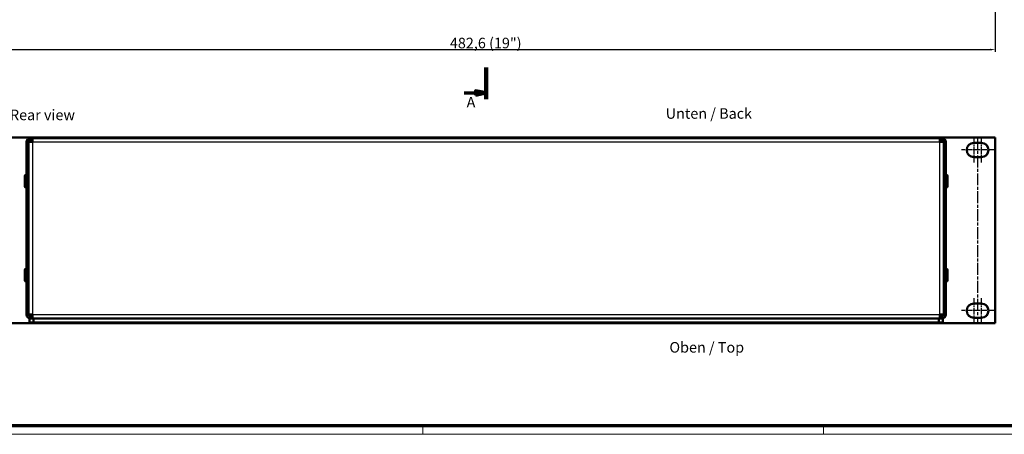
# Model space of a CAD drawing. Units: millimetres. Extents: x 1 to 1189, y 0 to 840.
# Drawn here: x 238 to 705, y 1 to 198 of the extents above; entities that cross this region are included whole.
import ezdxf

# ---------------------------------------------------------------- set-up
doc = ezdxf.new("R2010")
doc.units = ezdxf.units.MM
doc.linetypes.add('CHAIN', pattern=[0.3543, 0.2362, -0.0295, 0.0591, -0.0295])
doc.linetypes.add('DASH_DOT', pattern=[0.37, 0.24, -0.06, 0.01, -0.06])
doc.layers.get('0').update_dxf_attribs({"lineweight": 25})
for name, color, linetype, lineweight in [('Bemaßung (ISO)', 1, 'Continuous', 25), ('Mittellinie (ISO)', 1, 'DASH_DOT', 25), ('Mittelpunktmarkierung (ISO)', 1, 'DASH_DOT', 25), ('Schnittlinie (ISO)', 3, 'CHAIN', 70), ('Sichtbar (ISO)', 7, 'Continuous', 50), ('Sichtbar schmal (ISO)', 1, 'Continuous', 25), ('Symbol (ISO)', 1, 'Continuous', 25)]:
    doc.layers.add(name, color=color, linetype=linetype, lineweight=lineweight)
doc.styles.add('5', font='isocpeur.ttf', dxfattribs={"width": 1.1})
doc.styles.add('Notiztext (DIN)', font='isocpeur.ttf', dxfattribs={"width": 1.1})
doc.dimstyles.new('11-Bopla 5', dxfattribs={"dimtxt": 5, "dimasz": 2.5, "dimexe": 1, "dimexo": 0, "dimgap": 0.6, "dimtad": 1, "dimdec": 6, "dimrnd": 1e-08, "dimtxsty": '5', "dimcen": 0.09, "dimdle": 7, "dimclrd": 1, "dimclre": 1, "dimclrt": 7, "dimadec": 6, "dimazin": 2, "dimtfac": 0.7, "dimtdec": 3, "dimtmove": 0, "dimatfit": 3, "dimfxl": 1, "dimtolj": 1, "dimlwd": 25, "dimlwe": 25, "dimarcsym": 0})

# ---------------------------------------------------------------- blocks, each defined once
blk = doc.blocks.new('Ränder Bopla-A0-Rahmen')
at = {"color": 3, "linetype": 'Continuous', "lineweight": 70}
blk.add_line((1184, 5), (20, 5), dxfattribs=at)
at = {"color": 1, "linetype": 'Continuous', "lineweight": 18}
for p, q in [((429, 5), (429, 1)), ((619, 5), (619, 1)), ((1188, 1), (1, 1))]:
    blk.add_line(p, q, dxfattribs=at)
blk = doc.blocks.new('2DTransSchnitt0')
at = {"layer": 'Schnittlinie (ISO)', "linetype": 'Continuous'}
for p, q in [((448.62, 556.03), (454.06, 556.03)), ((459.06, 556.03), (454.06, 557.03)), ((454.06, 557.03), (454.06, 555.03)), ((454.06, 556.03), (459.06, 556.03)), ((454.06, 555.03), (459.06, 556.03)), ((459.06, 162.91), (454.06, 163.91)), ((454.06, 163.91), (454.06, 161.91)), ((448.62, 162.91), (454.06, 162.91)), ((454.06, 162.91), (459.06, 162.91)), ((454.06, 161.91), (459.06, 162.91))]:
    blk.add_line(p, q, dxfattribs=at)
at = {"layer": 'Schnittlinie (ISO)', "linetype": 'Continuous', "lineweight": 140}
for p, q in [((459.06, 559.03), (459.06, 544.03)), ((459.06, 174.91), (459.06, 159.91))]:
    blk.add_line(p, q, dxfattribs=at)
at = {"layer": 'Schnittlinie (ISO)', "linetype": 'Continuous', "flags": 128}
for points in [[(454.06, 555.03), (459.06, 556.03), (454.06, 557.03), (454.06, 555.03)], [(454.06, 161.91), (459.06, 162.91), (454.06, 163.91), (454.06, 161.91)]]:
    blk.add_lwpolyline(points, dxfattribs=at)
at = {"layer": 'Schnittlinie (ISO)'}
for points in [[(454.06, 555.03), (459.06, 556.03), (454.06, 557.03), (454.06, 555.03)], [(454.06, 161.91), (459.06, 162.91), (454.06, 163.91), (454.06, 161.91)]]:
    blk.add_solid(points, dxfattribs=at)
at = {"layer": 'Schnittlinie (ISO)', "char_height": 5, "attachment_point": 7, "line_spacing_factor": 0.25, "style": '5'}
for insert in [(449.53, 557.53), (449.8, 154.44)]:
    blk.add_mtext('A', dxfattribs=dict(at, insert=insert))
blk = doc.blocks.new('*D19')
at = {"layer": 'Bemaßung (ISO)', "color": 1, "linetype": 'Continuous', "lineweight": 25}
for p, q in [((217.76, 203.1), (217.76, 182.44)), ((700.36, 203.1), (700.36, 182.44)), ((220.26, 183.44), (697.86, 183.44))]:
    blk.add_line(p, q, dxfattribs=at)
at = {"layer": 'Bemaßung (ISO)', "color": 1, "linetype": 'Continuous'}
for points in [[(220.26, 183.86), (220.26, 183.02), (217.76, 183.44)], [(697.86, 183.86), (697.86, 183.02), (700.36, 183.44)]]:
    blk.add_solid(points, dxfattribs=at)
at = {"layer": 'Defpoints', "color": 0, "linetype": 'Continuous'}
for p in [(217.76, 203.1), (700.36, 203.1), (700.36, 183.44)]:
    blk.add_point(p, dxfattribs=at)
at = {"layer": 'Bemaßung (ISO)', "color": 7, "linetype": 'Continuous', "lineweight": 25, "insert": (441.87, 184.04), "char_height": 5, "attachment_point": 7, "style": '5'}
blk.add_mtext('\\A1;\\fISOCPEUR|b0|i0;\\H5.0000;482,6 (19")', dxfattribs=at)

msp = doc.modelspace()

# ---------------------------------------------------------------- linework, layer by layer
at = {"layer": 'Mittellinie (ISO)', "linetype": 'CHAIN', "ltscale": 23.990969}
msp.add_line((692.0124876, 141.7474147), (692.0124876, 53.2363886), dxfattribs=at)
at = {"layer": 'Mittelpunktmarkierung (ISO)', "linetype": 'CHAIN', "ltscale": 13.112147}
for p, q in [((690.2624876, 141.7474147), (690.2624876, 129.9474147)), ((693.7624876, 141.7474147), (693.7624876, 129.9474147)), ((690.2624876, 65.5474147), (690.2624876, 53.7474147)), ((693.7624876, 65.5474147), (693.7624876, 53.7474147))]:
    msp.add_line(p, q, dxfattribs=at)
at = {"layer": 'Mittelpunktmarkierung (ISO)', "linetype": 'CHAIN', "ltscale": 9.334043}
for p, q in [((692.7624876, 135.8474147), (684.3624876, 135.8474147)), ((699.6624876, 135.8474147), (691.2624876, 135.8474147)), ((692.7624876, 59.6474147), (684.3624876, 59.6474147)), ((699.6624876, 59.6474147), (691.2624876, 59.6474147))]:
    msp.add_line(p, q, dxfattribs=at)
at = {"layer": 'Sichtbar (ISO)'}
for p, q in [((217.7624876, 141.7974147), (700.3624876, 141.7974147)), ((242.9624876, 141.4974147), (243.9724876, 141.4974147)), ((243.9724876, 140.4974147), (242.9624876, 140.4974147)), ((243.9724876, 141.4974147), (674.1524876, 141.4974147)), ((243.9724876, 139.6974147), (243.9724876, 141.4974147)), ((674.1524876, 141.4974147), (675.1624876, 141.4974147)), ((674.1524876, 141.4974147), (674.1524876, 139.6974147)), ((675.1624876, 140.4974147), (674.1524876, 140.4974147)), ((700.3624876, 141.7974147), (700.3624876, 53.6974147)), ((241.1624876, 139.6974147), (242.1624876, 139.6974147)), ((241.1624876, 57.7974147), (241.1624876, 139.6974147)), ((242.1624876, 139.6974147), (242.1624876, 57.7974147)), ((242.1724876, 139.6974147), (242.1724876, 57.7974147)), ((242.1724876, 139.6974147), (243.9724876, 139.6974147)), ((675.9524876, 139.6974147), (674.1524876, 139.6974147)), ((675.9524876, 57.7974147), (675.9524876, 139.6974147)), ((676.9624876, 139.6974147), (675.9624876, 139.6974147)), ((675.9624876, 57.7974147), (675.9624876, 139.6974147)), ((676.9624876, 139.6974147), (676.9624876, 57.7974147)), ((690.2624876, 139.2474147), (693.7624876, 139.2474147)), ((693.7624876, 132.4474147), (690.2624876, 132.4474147)), ((240.3624876, 118.4974147), (240.3624876, 123.4974147)), ((241.1624876, 123.9974147), (240.8624876, 123.9974147)), ((242.1624876, 122.5474147), (242.1724876, 122.5474147)), ((675.9624876, 122.5474147), (675.9524876, 122.5474147)), ((676.9624876, 123.9974147), (677.2624876, 123.9974147)), ((677.7624876, 123.4974147), (677.7624876, 118.4974147)), ((241.1624876, 117.9974147), (240.8624876, 117.9974147)), ((242.1624876, 119.4474147), (242.1724876, 119.4474147)), ((675.9624876, 119.4474147), (675.9524876, 119.4474147)), ((676.9624876, 117.9974147), (677.2624876, 117.9974147)), ((241.1624876, 79.4974147), (240.8624876, 79.4974147)), ((676.9624876, 79.4974147), (677.2624876, 79.4974147)), ((240.3624876, 73.9974147), (240.3624876, 78.9974147)), ((242.1624876, 78.0474147), (242.1724876, 78.0474147)), ((242.1624876, 74.9474147), (242.1724876, 74.9474147)), ((675.9624876, 78.0474147), (675.9524876, 78.0474147)), ((675.9624876, 74.9474147), (675.9524876, 74.9474147)), ((677.7624876, 78.9974147), (677.7624876, 73.9974147)), ((241.1624876, 73.4974147), (240.8624876, 73.4974147)), ((676.9624876, 73.4974147), (677.2624876, 73.4974147)), ((690.2624876, 63.0474147), (693.7624876, 63.0474147)), ((242.1724876, 57.7974147), (243.9724876, 57.7974147)), ((244.0231478, 56.9974147), (242.9624876, 56.9974147)), ((242.9624876, 56.9974147), (242.9624876, 55.9974147)), ((243.9724876, 57.7974147), (244.0231478, 57.7974147)), ((244.0231478, 55.9974147), (244.0231478, 57.7974147)), ((674.1018275, 57.7974147), (674.1524876, 57.7974147)), ((674.1018275, 57.7974147), (674.1018275, 55.9974147)), ((675.1624876, 56.9974147), (674.1018275, 56.9974147)), ((675.9524876, 57.7974147), (674.1524876, 57.7974147)), ((674.1524876, 56.998045), (674.1524876, 57.7974147)), ((675.1624876, 55.9974147), (675.1624876, 56.9974147)), ((693.7624876, 56.2474147), (690.2624876, 56.2474147)), ((700.3624876, 53.6974147), (217.7624876, 53.6974147)), ((244.5624876, 55.9974147), (242.5624876, 55.9974147)), ((242.5624876, 55.9974147), (242.5624876, 53.9974147)), ((242.5624876, 53.9974147), (244.5624876, 53.9974147)), ((244.5624876, 53.9974147), (244.5624876, 55.9974147)), ((673.5624876, 55.9974147), (244.5624876, 55.9974147)), ((244.5624876, 53.9974147), (673.5624876, 53.9974147)), ((675.5624876, 55.9974147), (673.5624876, 55.9974147)), ((673.5624876, 55.9974147), (673.5624876, 53.9974147)), ((673.5624876, 53.9974147), (675.5624876, 53.9974147)), ((675.5624876, 53.9974147), (675.5624876, 55.9974147))]:
    msp.add_line(p, q, dxfattribs=at)
for centre, radius, start, end in [((242.9624876, 139.6974147), 1.8, 90, 180), ((242.9624876, 139.6974147), 0.8, 90, 180), ((675.1624876, 139.6974147), 1.8, 0, 90), ((675.1624876, 139.6974147), 0.8, 0, 90), ((690.2624876, 135.8474147), 3.4, 90, 270), ((693.7624876, 135.8474147), 3.4, 270, 90), ((240.8624876, 123.4974147), 0.5, 90, 180), ((677.2624876, 123.4974147), 0.5, 0, 90), ((240.8624876, 118.4974147), 0.5, 180, 270), ((677.2624876, 118.4974147), 0.5, 270, 0), ((240.8624876, 78.9974147), 0.5, 90, 180), ((677.2624876, 78.9974147), 0.5, 0, 90), ((240.8624876, 73.9974147), 0.5, 180, 270), ((677.2624876, 73.9974147), 0.5, 270, 0), ((690.2624876, 59.6474147), 3.4, 90, 270), ((693.7624876, 59.6474147), 3.4, 270, 90), ((242.9624876, 57.7974147), 1.8, 180, 270), ((242.9624876, 57.7974147), 0.8, 180, 270), ((675.1624876, 57.7974147), 0.8, 270, 0), ((675.1624876, 57.7974147), 1.8, 270, 0)]:
    msp.add_arc(centre, radius, start, end, dxfattribs=at)
for points in [[(674.1018275, 56.9974147), (674.1184239, 56.9974147), (674.1353218, 56.9976296), (674.1524876, 56.998045)], [(674.1524876, 56.9974147), (674.1524876, 56.9976248), (674.1524876, 56.9978349), (674.1524876, 56.998045)]]:
    msp.add_open_spline(points, degree=3, dxfattribs=at)
at = {"layer": 'Sichtbar schmal (ISO)'}
for p, q in [((243.9724876, 139.6974147), (674.1524876, 139.6974147)), ((243.9724876, 139.6974147), (243.9724876, 57.7974147)), ((674.1524876, 57.7974147), (674.1524876, 139.6974147)), ((240.8624876, 123.9974147), (240.8624876, 117.9974147)), ((677.2624876, 117.9974147), (677.2624876, 123.9974147)), ((240.8624876, 79.4974147), (240.8624876, 73.4974147)), ((677.2624876, 73.4974147), (677.2624876, 79.4974147)), ((244.0231478, 57.7974147), (674.1018275, 57.7974147))]:
    msp.add_line(p, q, dxfattribs=at)

# ---------------------------------------------------------------- block references
msp.add_blockref('Ränder Bopla-A0-Rahmen', (0, 0))
at = {"layer": 'Schnittlinie (ISO)'}
msp.add_blockref('2DTransSchnitt0', (0, 0), dxfattribs=at)

# ---------------------------------------------------------------- texts
at = {"layer": 'Symbol (ISO)', "color": 5, "char_height": 5, "attachment_point": 1, "style": 'Notiztext (DIN)'}
for s, insert, width in [('{\\fISOCPEUR|b0|i0;\\H5.0000;Rückansicht /\\fISOCPEUR|b0|i1;\\H5.0000; Rear view}', (188.6434273, 154.9694662), 83.682744503), ('{\\fISOCPEUR|b0|i0;\\H5.0000;Unten /\\fISOCPEUR|b0|i1;\\H5.0000; Back}', (544.1758526, 155.6507764), 45.705009699), ('{\\fISOCPEUR|b0|i0;\\H5.0000;Oben /\\fISOCPEUR|b0|i1;\\H5.0000; Top}', (545.9301016, 44.7529889), 38.998144865)]:
    msp.add_mtext(s, dxfattribs=dict(at, insert=insert, width=width))

# ---------------------------------------------------------------- dimensions: what is measured, and where the dimension line sits
at = {"layer": 'Bemaßung (ISO)', "color": 1, "linetype": 'Continuous', "lineweight": 25}
dim = msp.add_linear_dim(base=(700.3624876, 183.4410805), p1=(217.7624876, 203.0997994), p2=(700.3624876, 203.0997994), angle=180, text='\\fISOCPEUR|b0|i0;\\H5.0000;<> (19")', dimstyle='11-Bopla 5', override={"dimgap": 0.6, "dimdec": 6, "dimtol": 0, "dimlim": 0, "dimtp": 0, "dimtm": 0, "dimtdec": 3, "dimtofl": 0, "dimatfit": 1}, dxfattribs=at)
dim.commit()
dim.dimension.update_dxf_attribs({"geometry": '*D19', "text_midpoint": (459.0624876, 183.4410805), "dimtype": 160})

doc.saveas('drawing.dxf')
